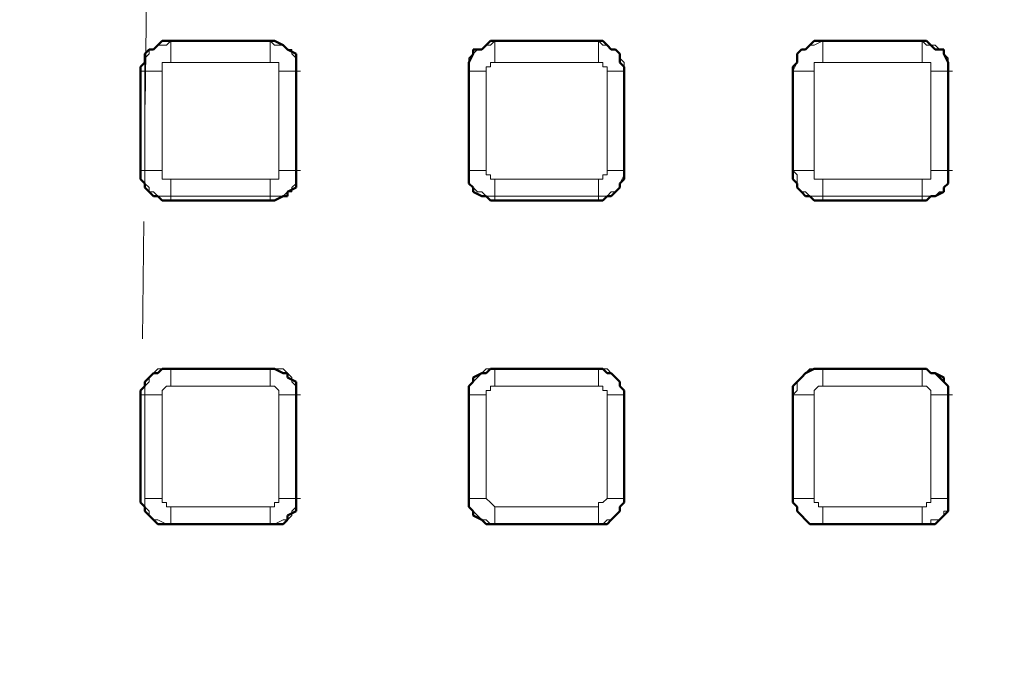
# Model space of a CAD drawing. Units: millimetres. Extents: x 2.9 to 26, y 3.6 to 16.1.
# Drawn here: x 5.2 to 6, y 9.5 to 10 of the extents above; entities that cross this region are included whole.
import ezdxf

# ---------------------------------------------------------------- set-up
doc = ezdxf.new("R2010")
doc.units = ezdxf.units.MM
doc.linetypes.add('PDF_IMPORT', pattern=[1, 0.8, -0.2])

msp = doc.modelspace()

# ---------------------------------------------------------------- linework, layer by layer
at = {"color": 8, "linetype": 'PDF_IMPORT', "lineweight": 18, "ltscale": 0.003684, "true_color": 0x808080}
msp.add_line((5.32195, 11.87063), (5.29617, 9.63453), dxfattribs=at)
at = {"color": 7, "lineweight": 50}
for p, q in [((5.3109, 10.02134), (5.30722, 10.01765)), ((5.31459, 10.02502), (5.3109, 10.02134)), ((5.32195, 10.02502), (5.31459, 10.02502)), ((5.40668, 10.02502), (5.32195, 10.02502)), ((5.41037, 10.02502), (5.40668, 10.02502)), ((5.41773, 10.02134), (5.41037, 10.02502)), ((5.42142, 10.01765), (5.41773, 10.02134)), ((5.59087, 10.02134), (5.58719, 10.01765)), ((5.59456, 10.02502), (5.59087, 10.02134)), ((5.59824, 10.02502), (5.59456, 10.02502)), ((5.68665, 10.02502), (5.59824, 10.02502)), ((5.69034, 10.02502), (5.68665, 10.02502)), ((5.69402, 10.02134), (5.69034, 10.02502)), ((5.69771, 10.01765), (5.69402, 10.02134)), ((5.86716, 10.02134), (5.86348, 10.01765)), ((5.87085, 10.02502), (5.86716, 10.02134)), ((5.87453, 10.02502), (5.87085, 10.02502)), ((5.96294, 10.02502), (5.87453, 10.02502)), ((5.96663, 10.02502), (5.96294, 10.02502)), ((5.97031, 10.02134), (5.96663, 10.02502)), ((5.97399, 10.01765), (5.97031, 10.02134)), ((5.30353, 10.01765), (5.29985, 10.01397)), ((5.29985, 10.01397), (5.29985, 10.0066)), ((5.30722, 10.01765), (5.30353, 10.01765)), ((5.42878, 10.01397), (5.42142, 10.01765)), ((5.42878, 10.0066), (5.42878, 10.01397)), ((5.57982, 10.01397), (5.57614, 10.0066)), ((5.58719, 10.01765), (5.57982, 10.01765)), ((5.57982, 10.01765), (5.57982, 10.01397)), ((5.70139, 10.01765), (5.69771, 10.01765)), ((5.70507, 10.01397), (5.70139, 10.01765)), ((5.70507, 10.0066), (5.70507, 10.01397)), ((5.8598, 10.01765), (5.85611, 10.01397)), ((5.85611, 10.01397), (5.85611, 10.0066)), ((5.86348, 10.01765), (5.8598, 10.01765)), ((5.98136, 10.01765), (5.97399, 10.01765)), ((5.98136, 10.01397), (5.98136, 10.01765)), ((5.98505, 10.0066), (5.98136, 10.01397)), ((5.29985, 10.0066), (5.29617, 10.00292)), ((5.42878, 10.00292), (5.42878, 10.0066)), ((5.57614, 10.0066), (5.57614, 10.00292)), ((5.70876, 10.00292), (5.70507, 10.0066)), ((5.85611, 10.0066), (5.85243, 10.00292)), ((5.98505, 10.00292), (5.98505, 10.0066)), ((5.29617, 10.00292), (5.29617, 9.99923)), ((5.29617, 9.99923), (5.29617, 9.9145)), ((5.42878, 9.99923), (5.42878, 10.00292)), ((5.42878, 9.9145), (5.42878, 9.99923)), ((5.57614, 10.00292), (5.57614, 9.99923)), ((5.57614, 9.99923), (5.57614, 9.9145)), ((5.70876, 9.99923), (5.70876, 10.00292)), ((5.70876, 9.9145), (5.70876, 9.99923)), ((5.85243, 10.00292), (5.85243, 9.99923)), ((5.85243, 9.99923), (5.85243, 9.9145)), ((5.98505, 9.99923), (5.98505, 10.00292)), ((5.98505, 9.9145), (5.98505, 9.99923)), ((5.29617, 9.9145), (5.29617, 9.90714)), ((5.42878, 9.90714), (5.42878, 9.9145)), ((5.57614, 9.9145), (5.57614, 9.90714)), ((5.70876, 9.90714), (5.70876, 9.9145)), ((5.85243, 9.9145), (5.85243, 9.90714)), ((5.98505, 9.90714), (5.98505, 9.9145)), ((5.29617, 9.90714), (5.29985, 9.90345)), ((5.29985, 9.90345), (5.29985, 9.89977)), ((5.42878, 9.90345), (5.42878, 9.90714)), ((5.42878, 9.89977), (5.42878, 9.90345)), ((5.57614, 9.90714), (5.57614, 9.90345)), ((5.57614, 9.90345), (5.57982, 9.89977)), ((5.70507, 9.90345), (5.70876, 9.90714)), ((5.70507, 9.89977), (5.70507, 9.90345)), ((5.85243, 9.90714), (5.85611, 9.90345)), ((5.85611, 9.90345), (5.85611, 9.89977)), ((5.98136, 9.89977), (5.98505, 9.90345)), ((5.98505, 9.90345), (5.98505, 9.90714)), ((5.29985, 9.89977), (5.30353, 9.89608)), ((5.30353, 9.89608), (5.30722, 9.8924)), ((5.42142, 9.89608), (5.42878, 9.89977)), ((5.42142, 9.8924), (5.42142, 9.89608)), ((5.57982, 9.89977), (5.57982, 9.89608)), ((5.57982, 9.89608), (5.58719, 9.8924)), ((5.69771, 9.8924), (5.70139, 9.89608)), ((5.70139, 9.89608), (5.70507, 9.89977)), ((5.85611, 9.89977), (5.8598, 9.89608)), ((5.8598, 9.89608), (5.86348, 9.8924)), ((5.97399, 9.8924), (5.98136, 9.89608)), ((5.98136, 9.89608), (5.98136, 9.89977)), ((5.30722, 9.8924), (5.3109, 9.8924)), ((5.3109, 9.8924), (5.31459, 9.88872)), ((5.31459, 9.88872), (5.32195, 9.88872)), ((5.32195, 9.88872), (5.40668, 9.88872)), ((5.40668, 9.88872), (5.41037, 9.88872)), ((5.41037, 9.88872), (5.41773, 9.8924)), ((5.41773, 9.8924), (5.42142, 9.8924)), ((5.58719, 9.8924), (5.59087, 9.8924)), ((5.59087, 9.8924), (5.59456, 9.88872)), ((5.59456, 9.88872), (5.59824, 9.88872)), ((5.59824, 9.88872), (5.68665, 9.88872)), ((5.68665, 9.88872), (5.69034, 9.88872)), ((5.69034, 9.88872), (5.69402, 9.8924)), ((5.69402, 9.8924), (5.69771, 9.8924)), ((5.86348, 9.8924), (5.86716, 9.8924)), ((5.86716, 9.8924), (5.87085, 9.88872)), ((5.87085, 9.88872), (5.87453, 9.88872)), ((5.87453, 9.88872), (5.96294, 9.88872)), ((5.96294, 9.88872), (5.96663, 9.88872)), ((5.96663, 9.88872), (5.97031, 9.8924)), ((5.97031, 9.8924), (5.97399, 9.8924)), ((5.31459, 9.74505), (5.3109, 9.74136)), ((5.32195, 9.74505), (5.31459, 9.74505)), ((5.40668, 9.74505), (5.32195, 9.74505)), ((5.41037, 9.74505), (5.40668, 9.74505)), ((5.41773, 9.74136), (5.41037, 9.74505)), ((5.59456, 9.74505), (5.59087, 9.74136)), ((5.59824, 9.74505), (5.59456, 9.74505)), ((5.68665, 9.74505), (5.59824, 9.74505)), ((5.69034, 9.74505), (5.68665, 9.74505)), ((5.69402, 9.74136), (5.69034, 9.74505)), ((5.86348, 9.74136), (5.87085, 9.74505)), ((5.87085, 9.74505), (5.87453, 9.74505)), ((5.87453, 9.74505), (5.8819, 9.74505)), ((5.87821, 9.74505), (5.87453, 9.74505)), ((5.96294, 9.74505), (5.87821, 9.74505)), ((5.8819, 9.74505), (5.96294, 9.74505)), ((5.96294, 9.74505), (5.96663, 9.74505)), ((5.96663, 9.74505), (5.96294, 9.74505)), ((5.96663, 9.74505), (5.97031, 9.74136)), ((5.97031, 9.74136), (5.96663, 9.74505)), ((5.30353, 9.73768), (5.29985, 9.73399)), ((5.30722, 9.74136), (5.30353, 9.73768)), ((5.3109, 9.74136), (5.30722, 9.74136)), ((5.42142, 9.74136), (5.41773, 9.74136)), ((5.42142, 9.73768), (5.42142, 9.74136)), ((5.42878, 9.73399), (5.42142, 9.73768)), ((5.58719, 9.74136), (5.57982, 9.73768)), ((5.57982, 9.73768), (5.57982, 9.73399)), ((5.59087, 9.74136), (5.58719, 9.74136)), ((5.69771, 9.74136), (5.69402, 9.74136)), ((5.70139, 9.73768), (5.69771, 9.74136)), ((5.70507, 9.73399), (5.70139, 9.73768)), ((5.85611, 9.73399), (5.8598, 9.73768)), ((5.8598, 9.73768), (5.86348, 9.74136)), ((5.97031, 9.74136), (5.97399, 9.74136)), ((5.97399, 9.74136), (5.97031, 9.74136)), ((5.97399, 9.74136), (5.98136, 9.73768)), ((5.97768, 9.73768), (5.97399, 9.74136)), ((5.98136, 9.73399), (5.97768, 9.73768)), ((5.98136, 9.73768), (5.98136, 9.73399)), ((5.29985, 9.73031), (5.29617, 9.72663)), ((5.29617, 9.72663), (5.29617, 9.72294)), ((5.29985, 9.73399), (5.29985, 9.73031)), ((5.42878, 9.73031), (5.42878, 9.73399)), ((5.42878, 9.72663), (5.42878, 9.73031)), ((5.42878, 9.72294), (5.42878, 9.72663)), ((5.57982, 9.73399), (5.57614, 9.73031)), ((5.57614, 9.73031), (5.57614, 9.72663)), ((5.57614, 9.72663), (5.57614, 9.72294)), ((5.70507, 9.73031), (5.70507, 9.73399)), ((5.70876, 9.72663), (5.70507, 9.73031)), ((5.70876, 9.72294), (5.70876, 9.72663)), ((5.85243, 9.73031), (5.85611, 9.73399)), ((5.85243, 9.72294), (5.85243, 9.73031)), ((5.98136, 9.73399), (5.98505, 9.73031)), ((5.98505, 9.73031), (5.98136, 9.73399)), ((5.98505, 9.73031), (5.98505, 9.72663)), ((5.98505, 9.72663), (5.98505, 9.73031)), ((5.98505, 9.72663), (5.98505, 9.72294)), ((5.98505, 9.72294), (5.98505, 9.72663)), ((5.29617, 9.72294), (5.29617, 9.63453)), ((5.42878, 9.63453), (5.42878, 9.72294)), ((5.57614, 9.72294), (5.57614, 9.63453)), ((5.70876, 9.63453), (5.70876, 9.72294)), ((5.85243, 9.72294), (5.85243, 9.71926)), ((5.85243, 9.71558), (5.85243, 9.72294)), ((5.85243, 9.71926), (5.85243, 9.63453)), ((5.98505, 9.72294), (5.98505, 9.63085)), ((5.98505, 9.63453), (5.98505, 9.72294)), ((5.85243, 9.63453), (5.85243, 9.71558)), ((5.29617, 9.63453), (5.29617, 9.63085)), ((5.42878, 9.63085), (5.42878, 9.63453)), ((5.57614, 9.63453), (5.57614, 9.63085)), ((5.70876, 9.63085), (5.70876, 9.63453)), ((5.85243, 9.63453), (5.85243, 9.63085)), ((5.85243, 9.63085), (5.85243, 9.63453)), ((5.98505, 9.63085), (5.98505, 9.63453)), ((5.29617, 9.63085), (5.29985, 9.62716)), ((5.29985, 9.62716), (5.29985, 9.62348)), ((5.42878, 9.62716), (5.42878, 9.63085)), ((5.42878, 9.62348), (5.42878, 9.62716)), ((5.57614, 9.63085), (5.57614, 9.62716)), ((5.57614, 9.62716), (5.57982, 9.62348)), ((5.70507, 9.62716), (5.70876, 9.63085)), ((5.70507, 9.62348), (5.70507, 9.62716)), ((5.85243, 9.63085), (5.85611, 9.62716)), ((5.85611, 9.62716), (5.85243, 9.63085)), ((5.85611, 9.62716), (5.85611, 9.62348)), ((5.85611, 9.62348), (5.85611, 9.62716)), ((5.98505, 9.63085), (5.98505, 9.62716)), ((5.98505, 9.62716), (5.98505, 9.62348)), ((5.29985, 9.62348), (5.30353, 9.6198)), ((5.30353, 9.6198), (5.30722, 9.61611)), ((5.42142, 9.6198), (5.42878, 9.62348)), ((5.42142, 9.61611), (5.42142, 9.6198)), ((5.57982, 9.62348), (5.57982, 9.6198)), ((5.57982, 9.6198), (5.58719, 9.61611)), ((5.69771, 9.61611), (5.70139, 9.6198)), ((5.70139, 9.6198), (5.70507, 9.62348)), ((5.85611, 9.62348), (5.8598, 9.6198)), ((5.8598, 9.6198), (5.85611, 9.62348)), ((5.8598, 9.6198), (5.86348, 9.61611)), ((5.86348, 9.61611), (5.8598, 9.6198)), ((5.98136, 9.6198), (5.97768, 9.61611)), ((5.98505, 9.62348), (5.98136, 9.6198)), ((5.30722, 9.61611), (5.3109, 9.61243)), ((5.3109, 9.61243), (5.31459, 9.61243)), ((5.31459, 9.61243), (5.32195, 9.61243)), ((5.32195, 9.61243), (5.40668, 9.61243)), ((5.40668, 9.61243), (5.41037, 9.61243)), ((5.41037, 9.61243), (5.41773, 9.61243)), ((5.41773, 9.61243), (5.42142, 9.61611)), ((5.58719, 9.61611), (5.59087, 9.61243)), ((5.59087, 9.61243), (5.59456, 9.61243)), ((5.59456, 9.61243), (5.59824, 9.61243)), ((5.59824, 9.61243), (5.68665, 9.61243)), ((5.68665, 9.61243), (5.69034, 9.61243)), ((5.69034, 9.61243), (5.69402, 9.61243)), ((5.69402, 9.61243), (5.69771, 9.61611)), ((5.86348, 9.61611), (5.86716, 9.61243)), ((5.86716, 9.61243), (5.86348, 9.61611)), ((5.86716, 9.61243), (5.87085, 9.61243)), ((5.87085, 9.61243), (5.86716, 9.61243)), ((5.87085, 9.61243), (5.87453, 9.61243)), ((5.87453, 9.61243), (5.87085, 9.61243)), ((5.87453, 9.61243), (5.96294, 9.61243)), ((5.97031, 9.61243), (5.87453, 9.61243)), ((5.96294, 9.61243), (5.96663, 9.61243)), ((5.96663, 9.61243), (5.97031, 9.61243)), ((5.97031, 9.61243), (5.96663, 9.61243)), ((5.97399, 9.61243), (5.97031, 9.61243)), ((5.97768, 9.61611), (5.97399, 9.61243))]:
    msp.add_line(p, q, dxfattribs=at)
at = {"color": 8, "lineweight": 18, "true_color": 0x808080}
for p, q in [((5.30722, 10.01765), (5.3109, 10.02134)), ((5.3109, 10.02134), (5.31827, 10.02134)), ((5.31827, 10.02134), (5.32195, 10.02502)), ((5.32195, 10.02134), (5.32195, 10.02502)), ((5.32195, 10.02502), (5.40668, 10.02502)), ((5.32195, 10.01765), (5.32195, 10.02134)), ((5.41037, 10.02134), (5.40668, 10.02502)), ((5.40668, 10.02502), (5.40668, 10.02134)), ((5.40668, 10.02134), (5.40668, 10.01765)), ((5.41773, 10.02134), (5.41037, 10.02134)), ((5.42142, 10.01765), (5.41773, 10.02134)), ((5.59087, 10.02134), (5.58719, 10.01765)), ((5.59456, 10.02134), (5.59087, 10.02134)), ((5.59824, 10.02502), (5.59456, 10.02134)), ((5.59824, 10.02134), (5.59824, 10.02502)), ((5.59824, 10.02502), (5.68665, 10.02502)), ((5.59824, 10.01765), (5.59824, 10.02134)), ((5.69034, 10.02134), (5.68665, 10.02502)), ((5.68665, 10.02502), (5.68665, 10.02134)), ((5.68665, 10.02134), (5.68665, 10.01765)), ((5.69402, 10.02134), (5.69034, 10.02134)), ((5.69771, 10.01765), (5.69402, 10.02134)), ((5.86348, 10.01765), (5.86716, 10.02134)), ((5.86716, 10.02134), (5.87085, 10.02134)), ((5.87085, 10.02134), (5.87821, 10.02502)), ((5.87821, 10.02134), (5.87821, 10.02502)), ((5.87821, 10.02502), (5.96294, 10.02502)), ((5.87821, 10.01765), (5.87821, 10.02134)), ((5.96294, 10.02134), (5.96294, 10.02502)), ((5.96294, 10.02502), (5.96663, 10.02134)), ((5.96294, 10.02502), (5.96294, 10.02502)), ((5.96294, 10.01765), (5.96294, 10.02134)), ((5.96663, 10.02134), (5.97399, 10.02134)), ((5.97399, 10.02134), (5.97768, 10.01765)), ((5.29985, 10.01028), (5.30353, 10.01397)), ((5.30353, 10.01397), (5.30353, 10.01765)), ((5.30353, 10.01765), (5.30722, 10.01765)), ((5.32195, 10.01397), (5.32195, 10.01765)), ((5.32195, 10.01028), (5.32195, 10.01397)), ((5.40668, 10.01765), (5.40668, 10.01397)), ((5.40668, 10.01397), (5.40668, 10.01028)), ((5.4251, 10.01765), (5.42142, 10.01765)), ((5.4251, 10.01397), (5.4251, 10.01765)), ((5.42878, 10.01028), (5.4251, 10.01397)), ((5.57982, 10.01397), (5.57614, 10.01028)), ((5.58351, 10.01765), (5.57982, 10.01397)), ((5.58719, 10.01765), (5.58351, 10.01765)), ((5.59824, 10.01397), (5.59824, 10.01765)), ((5.59824, 10.01028), (5.59824, 10.01397)), ((5.68665, 10.01765), (5.68665, 10.01397)), ((5.68665, 10.01397), (5.68665, 10.01028)), ((5.70139, 10.01765), (5.69771, 10.01765)), ((5.70507, 10.01397), (5.70139, 10.01765)), ((5.70507, 10.01028), (5.70507, 10.01397)), ((5.85611, 10.01397), (5.8598, 10.01765)), ((5.85611, 10.01028), (5.85611, 10.01397)), ((5.8598, 10.01765), (5.86348, 10.01765)), ((5.87821, 10.01397), (5.87821, 10.01765)), ((5.87821, 10.01028), (5.87821, 10.01397)), ((5.96294, 10.01397), (5.96294, 10.01765)), ((5.96294, 10.01028), (5.96294, 10.01397)), ((5.97768, 10.01765), (5.98136, 10.01765)), ((5.98136, 10.01765), (5.98136, 10.01397)), ((5.98136, 10.01397), (5.98505, 10.01028)), ((5.29985, 10.0066), (5.29985, 10.01028)), ((5.29985, 9.99923), (5.29985, 10.0066)), ((5.31459, 10.00292), (5.31459, 10.0066)), ((5.31459, 10.0066), (5.31827, 10.0066)), ((5.31827, 10.0066), (5.32195, 10.0066)), ((5.32195, 10.0066), (5.32195, 10.01028)), ((5.40668, 10.0066), (5.32195, 10.0066)), ((5.40668, 10.01028), (5.40668, 10.0066)), ((5.40668, 10.0066), (5.41037, 10.0066)), ((5.41037, 10.0066), (5.41405, 10.0066)), ((5.41405, 10.0066), (5.41405, 10.00292)), ((5.42878, 10.0066), (5.42878, 10.01028)), ((5.42878, 9.99923), (5.42878, 10.0066)), ((5.57614, 10.01028), (5.57614, 10.0066)), ((5.57614, 10.0066), (5.57614, 9.99923)), ((5.59456, 10.00292), (5.59456, 10.0066)), ((5.59456, 10.0066), (5.59824, 10.0066)), ((5.59824, 10.0066), (5.59824, 10.01028)), ((5.68665, 10.0066), (5.59824, 10.0066)), ((5.68665, 10.01028), (5.68665, 10.0066)), ((5.68665, 10.0066), (5.69034, 10.0066)), ((5.69034, 10.0066), (5.69034, 10.00292)), ((5.70876, 10.0066), (5.70507, 10.01028)), ((5.70876, 9.99923), (5.70876, 10.0066)), ((5.85243, 9.99923), (5.85611, 10.0066)), ((5.85611, 10.0066), (5.85611, 10.01028)), ((5.87085, 10.00292), (5.87085, 10.0066)), ((5.87085, 10.0066), (5.87453, 10.0066)), ((5.87453, 10.0066), (5.87821, 10.0066)), ((5.87821, 10.0066), (5.87821, 10.01028)), ((5.96294, 10.0066), (5.87821, 10.0066)), ((5.96294, 10.0066), (5.96294, 10.01028)), ((5.96663, 10.0066), (5.96294, 10.0066)), ((5.97031, 10.0066), (5.96663, 10.0066)), ((5.97031, 10.00292), (5.97031, 10.0066)), ((5.98505, 10.01028), (5.98505, 10.0066)), ((5.98505, 10.0066), (5.98505, 9.99923)), ((5.29617, 9.99923), (5.29985, 9.99923)), ((5.29985, 9.9145), (5.29985, 9.99923)), ((5.29985, 9.99923), (5.30353, 9.99923)), ((5.30353, 9.99923), (5.30722, 9.99923)), ((5.30722, 9.99923), (5.3109, 9.99923)), ((5.3109, 9.99923), (5.31459, 9.99923)), ((5.31459, 9.99923), (5.31459, 10.00292)), ((5.31459, 9.99923), (5.31459, 9.9145)), ((5.41405, 10.00292), (5.41405, 9.99923)), ((5.41405, 9.9145), (5.41405, 9.99923)), ((5.41405, 9.99923), (5.41773, 9.99923)), ((5.41773, 9.99923), (5.42142, 9.99923)), ((5.42142, 9.99923), (5.4251, 9.99923)), ((5.4251, 9.99923), (5.42878, 9.99923)), ((5.43247, 9.99923), (5.42878, 9.99923)), ((5.42878, 9.99923), (5.42878, 9.9145)), ((5.57614, 9.99923), (5.57982, 9.99923)), ((5.57614, 9.99923), (5.57614, 9.9145)), ((5.57982, 9.99923), (5.58351, 9.99923)), ((5.58351, 9.99923), (5.58719, 9.99923)), ((5.58719, 9.99923), (5.59087, 9.99923)), ((5.59087, 9.99923), (5.59087, 10.00292)), ((5.59087, 10.00292), (5.59456, 10.00292)), ((5.59087, 9.99923), (5.59087, 9.9145)), ((5.69034, 10.00292), (5.69402, 10.00292)), ((5.69402, 10.00292), (5.69402, 9.99923)), ((5.69402, 9.9145), (5.69402, 9.99923)), ((5.69402, 9.99923), (5.69771, 9.99923)), ((5.69771, 9.99923), (5.70139, 9.99923)), ((5.70139, 9.99923), (5.70507, 9.99923)), ((5.70507, 9.99923), (5.70876, 9.99923)), ((5.70876, 9.99923), (5.70876, 9.9145)), ((5.85611, 9.99923), (5.85243, 9.99923)), ((5.85243, 9.9145), (5.85243, 9.99923)), ((5.8598, 9.99923), (5.85611, 9.99923)), ((5.86348, 9.99923), (5.8598, 9.99923)), ((5.86716, 9.99923), (5.86348, 9.99923)), ((5.87085, 9.99923), (5.86716, 9.99923)), ((5.87085, 9.99923), (5.87085, 10.00292)), ((5.87085, 9.9145), (5.87085, 9.99923)), ((5.97031, 9.99923), (5.97031, 10.00292)), ((5.97399, 9.99923), (5.97031, 9.99923)), ((5.97031, 9.9145), (5.97031, 9.99923)), ((5.97768, 9.99923), (5.97399, 9.99923)), ((5.98136, 9.99923), (5.97768, 9.99923)), ((5.98505, 9.99923), (5.98136, 9.99923)), ((5.98505, 9.99923), (5.98873, 9.99923)), ((5.98505, 9.9145), (5.98505, 9.99923)), ((5.29617, 9.9145), (5.29985, 9.9145)), ((5.30353, 9.9145), (5.29985, 9.9145)), ((5.29985, 9.9145), (5.29985, 9.91082)), ((5.30722, 9.9145), (5.30353, 9.9145)), ((5.3109, 9.9145), (5.30722, 9.9145)), ((5.31459, 9.9145), (5.3109, 9.9145)), ((5.31459, 9.91082), (5.31459, 9.9145)), ((5.41405, 9.91082), (5.41405, 9.9145)), ((5.41773, 9.9145), (5.41405, 9.9145)), ((5.42142, 9.9145), (5.41773, 9.9145)), ((5.4251, 9.9145), (5.42142, 9.9145)), ((5.42878, 9.9145), (5.4251, 9.9145)), ((5.42878, 9.9145), (5.43247, 9.9145)), ((5.42878, 9.91082), (5.42878, 9.9145)), ((5.57614, 9.9145), (5.57614, 9.91082)), ((5.57614, 9.9145), (5.57982, 9.9145)), ((5.57614, 9.9145), (5.57614, 9.9145)), ((5.57982, 9.9145), (5.58351, 9.9145)), ((5.58351, 9.9145), (5.58719, 9.9145)), ((5.58719, 9.9145), (5.59087, 9.9145)), ((5.59087, 9.9145), (5.59087, 9.91082)), ((5.69402, 9.91082), (5.69402, 9.9145)), ((5.69771, 9.9145), (5.69402, 9.9145)), ((5.70139, 9.9145), (5.69771, 9.9145)), ((5.70507, 9.9145), (5.70139, 9.9145)), ((5.70876, 9.9145), (5.70507, 9.9145)), ((5.70876, 9.91082), (5.70876, 9.9145)), ((5.70876, 9.9145), (5.70876, 9.9145)), ((5.85611, 9.91082), (5.85243, 9.9145)), ((5.85243, 9.9145), (5.85611, 9.9145)), ((5.85611, 9.9145), (5.8598, 9.9145)), ((5.8598, 9.9145), (5.86348, 9.9145)), ((5.86348, 9.9145), (5.86716, 9.9145)), ((5.86716, 9.9145), (5.87085, 9.9145)), ((5.87085, 9.9145), (5.87085, 9.91082)), ((5.97031, 9.9145), (5.97399, 9.9145)), ((5.97031, 9.91082), (5.97031, 9.9145)), ((5.97399, 9.9145), (5.97768, 9.9145)), ((5.97768, 9.9145), (5.98136, 9.9145)), ((5.98136, 9.9145), (5.98505, 9.9145)), ((5.98873, 9.9145), (5.98505, 9.9145)), ((5.98505, 9.9145), (5.98505, 9.91082)), ((5.29985, 9.91082), (5.29985, 9.90345)), ((5.29985, 9.90345), (5.30353, 9.89977)), ((5.31459, 9.90714), (5.31459, 9.91082)), ((5.31827, 9.90714), (5.31459, 9.90714)), ((5.32195, 9.90714), (5.31827, 9.90714)), ((5.40668, 9.90714), (5.32195, 9.90714)), ((5.32195, 9.90345), (5.32195, 9.90714)), ((5.32195, 9.89977), (5.32195, 9.90345)), ((5.40668, 9.90345), (5.40668, 9.90714)), ((5.40668, 9.90714), (5.41037, 9.90714)), ((5.40668, 9.89977), (5.40668, 9.90345)), ((5.41037, 9.90714), (5.41405, 9.90714)), ((5.41405, 9.90714), (5.41405, 9.91082)), ((5.4251, 9.89977), (5.42878, 9.90345)), ((5.42878, 9.90345), (5.42878, 9.91082)), ((5.57614, 9.91082), (5.57614, 9.90345)), ((5.57614, 9.90345), (5.57982, 9.89977)), ((5.59087, 9.91082), (5.59456, 9.91082)), ((5.59456, 9.91082), (5.59456, 9.90714)), ((5.59456, 9.90714), (5.59824, 9.90714)), ((5.59824, 9.90345), (5.59824, 9.90714)), ((5.59824, 9.90714), (5.68665, 9.90714)), ((5.59824, 9.89977), (5.59824, 9.90345)), ((5.68665, 9.90345), (5.68665, 9.90714)), ((5.68665, 9.90714), (5.69034, 9.90714)), ((5.68665, 9.89977), (5.68665, 9.90345)), ((5.69034, 9.90714), (5.69034, 9.91082)), ((5.69034, 9.91082), (5.69402, 9.91082)), ((5.70507, 9.90345), (5.70876, 9.91082)), ((5.70507, 9.89977), (5.70507, 9.90345)), ((5.85611, 9.90345), (5.85611, 9.91082)), ((5.85611, 9.89977), (5.85611, 9.90345)), ((5.87085, 9.91082), (5.87085, 9.90714)), ((5.87085, 9.90714), (5.87453, 9.90714)), ((5.87453, 9.90714), (5.87821, 9.90714)), ((5.96294, 9.90714), (5.87821, 9.90714)), ((5.87821, 9.90714), (5.87821, 9.90345)), ((5.87821, 9.90345), (5.87821, 9.89977)), ((5.96294, 9.90345), (5.96294, 9.90714)), ((5.96294, 9.90714), (5.96663, 9.90714)), ((5.96294, 9.89977), (5.96294, 9.90345)), ((5.96663, 9.90714), (5.97031, 9.90714)), ((5.97031, 9.90714), (5.97031, 9.91082)), ((5.98505, 9.90345), (5.98136, 9.89977)), ((5.98505, 9.91082), (5.98505, 9.90345)), ((5.30353, 9.89977), (5.30353, 9.89608)), ((5.30353, 9.89608), (5.30722, 9.89608)), ((5.30722, 9.89608), (5.3109, 9.8924)), ((5.32195, 9.89608), (5.32195, 9.89977)), ((5.32195, 9.8924), (5.32195, 9.89608)), ((5.40668, 9.89608), (5.40668, 9.89977)), ((5.40668, 9.8924), (5.40668, 9.89608)), ((5.41773, 9.8924), (5.42142, 9.89608)), ((5.42142, 9.89608), (5.4251, 9.89608)), ((5.4251, 9.89608), (5.4251, 9.89977)), ((5.57982, 9.89977), (5.58351, 9.89608)), ((5.58351, 9.89608), (5.58719, 9.89608)), ((5.58719, 9.89608), (5.59087, 9.8924)), ((5.59824, 9.89608), (5.59824, 9.89977)), ((5.59824, 9.8924), (5.59824, 9.89608)), ((5.68665, 9.89608), (5.68665, 9.89977)), ((5.68665, 9.8924), (5.68665, 9.89608)), ((5.69402, 9.8924), (5.69771, 9.89608)), ((5.69771, 9.89608), (5.70139, 9.89608)), ((5.70139, 9.89608), (5.70507, 9.89977)), ((5.8598, 9.89608), (5.85611, 9.89977)), ((5.86348, 9.89608), (5.8598, 9.89608)), ((5.86716, 9.8924), (5.86348, 9.89608)), ((5.87821, 9.89977), (5.87821, 9.89608)), ((5.87821, 9.89608), (5.87821, 9.8924)), ((5.96294, 9.89608), (5.96294, 9.89977)), ((5.96294, 9.8924), (5.96294, 9.89608)), ((5.97768, 9.89608), (5.97399, 9.8924)), ((5.98136, 9.89608), (5.97768, 9.89608)), ((5.98136, 9.89977), (5.98136, 9.89608)), ((5.3109, 9.8924), (5.31827, 9.8924)), ((5.31827, 9.8924), (5.32195, 9.8924)), ((5.32195, 9.88872), (5.32195, 9.8924)), ((5.32195, 9.8924), (5.40668, 9.8924)), ((5.40668, 9.88872), (5.40668, 9.8924)), ((5.40668, 9.8924), (5.41037, 9.8924)), ((5.41037, 9.8924), (5.41773, 9.8924)), ((5.59087, 9.8924), (5.59456, 9.8924)), ((5.59456, 9.8924), (5.59824, 9.8924)), ((5.59824, 9.88872), (5.59824, 9.8924)), ((5.59824, 9.8924), (5.68665, 9.8924)), ((5.68665, 9.88872), (5.68665, 9.8924)), ((5.68665, 9.8924), (5.69034, 9.8924)), ((5.69034, 9.8924), (5.69402, 9.8924)), ((5.87085, 9.8924), (5.86716, 9.8924)), ((5.87821, 9.8924), (5.87085, 9.8924)), ((5.87821, 9.8924), (5.96294, 9.8924)), ((5.87821, 9.88872), (5.87821, 9.8924)), ((5.96663, 9.8924), (5.96294, 9.8924)), ((5.96294, 9.8924), (5.96294, 9.88872)), ((5.97399, 9.8924), (5.96663, 9.8924)), ((5.30722, 9.74136), (5.3109, 9.74505)), ((5.3109, 9.74505), (5.31827, 9.74505)), ((5.31827, 9.74505), (5.32195, 9.74505)), ((5.32195, 9.74136), (5.32195, 9.74505)), ((5.32195, 9.74505), (5.40668, 9.74505)), ((5.40668, 9.74505), (5.40668, 9.74136)), ((5.41037, 9.74505), (5.40668, 9.74505)), ((5.41773, 9.74505), (5.41037, 9.74505)), ((5.42142, 9.74136), (5.41773, 9.74505)), ((5.59087, 9.74505), (5.58719, 9.74136)), ((5.59456, 9.74505), (5.59087, 9.74505)), ((5.59824, 9.74505), (5.59456, 9.74505)), ((5.59824, 9.74136), (5.59824, 9.74505)), ((5.59824, 9.74505), (5.68665, 9.74505)), ((5.69034, 9.74505), (5.68665, 9.74505)), ((5.68665, 9.74505), (5.68665, 9.74136)), ((5.69402, 9.74505), (5.69034, 9.74505)), ((5.69771, 9.74136), (5.69402, 9.74505)), ((5.86348, 9.74136), (5.86716, 9.74505)), ((5.86716, 9.74505), (5.87085, 9.74505)), ((5.87085, 9.74505), (5.87821, 9.74505)), ((5.87821, 9.74505), (5.87821, 9.74136)), ((5.96294, 9.74136), (5.96294, 9.74505)), ((5.96294, 9.74505), (5.96294, 9.74505)), ((5.30353, 9.73768), (5.30722, 9.74136)), ((5.30353, 9.73399), (5.30353, 9.73768)), ((5.32195, 9.73768), (5.32195, 9.74136)), ((5.32195, 9.73399), (5.32195, 9.73768)), ((5.40668, 9.74136), (5.40668, 9.73768)), ((5.40668, 9.73768), (5.40668, 9.73399)), ((5.4251, 9.73768), (5.42142, 9.74136)), ((5.4251, 9.73399), (5.4251, 9.73768)), ((5.58351, 9.73768), (5.57982, 9.73399)), ((5.58719, 9.74136), (5.58351, 9.73768)), ((5.59824, 9.73768), (5.59824, 9.74136)), ((5.59824, 9.73399), (5.59824, 9.73768)), ((5.68665, 9.74136), (5.68665, 9.73768)), ((5.68665, 9.73768), (5.68665, 9.73399)), ((5.70139, 9.73768), (5.69771, 9.74136)), ((5.70507, 9.73399), (5.70139, 9.73768)), ((5.85611, 9.73399), (5.8598, 9.73768)), ((5.8598, 9.73768), (5.86348, 9.74136)), ((5.87821, 9.74136), (5.87821, 9.73768)), ((5.87821, 9.73768), (5.87821, 9.73399)), ((5.96294, 9.73768), (5.96294, 9.74136)), ((5.96294, 9.73399), (5.96294, 9.73768)), ((5.29985, 9.73031), (5.30353, 9.73399)), ((5.29985, 9.72663), (5.29985, 9.73031)), ((5.29985, 9.72294), (5.29985, 9.72663)), ((5.31459, 9.72663), (5.31827, 9.73031)), ((5.31459, 9.72294), (5.31459, 9.72663)), ((5.31827, 9.73031), (5.32195, 9.73031)), ((5.32195, 9.73031), (5.32195, 9.73399)), ((5.40668, 9.73031), (5.32195, 9.73031)), ((5.40668, 9.73399), (5.40668, 9.73031)), ((5.40668, 9.73031), (5.41037, 9.73031)), ((5.41037, 9.73031), (5.41405, 9.72663)), ((5.41405, 9.72663), (5.41405, 9.72294)), ((5.42878, 9.73031), (5.4251, 9.73399)), ((5.42878, 9.72663), (5.42878, 9.73031)), ((5.42878, 9.72294), (5.42878, 9.72663)), ((5.57982, 9.73399), (5.57614, 9.73031)), ((5.57614, 9.73031), (5.57614, 9.72663)), ((5.57614, 9.72663), (5.57614, 9.72294)), ((5.59087, 9.72294), (5.59087, 9.72663)), ((5.59087, 9.72663), (5.59456, 9.72663)), ((5.59456, 9.72663), (5.59456, 9.73031)), ((5.59456, 9.73031), (5.59824, 9.73031)), ((5.59824, 9.73031), (5.59824, 9.73399)), ((5.68665, 9.73031), (5.59824, 9.73031)), ((5.68665, 9.73399), (5.68665, 9.73031)), ((5.68665, 9.73031), (5.69034, 9.73031)), ((5.69034, 9.73031), (5.69034, 9.72663)), ((5.69034, 9.72663), (5.69402, 9.72663)), ((5.69402, 9.72663), (5.69402, 9.72294)), ((5.70507, 9.73031), (5.70507, 9.73399)), ((5.70876, 9.72663), (5.70507, 9.73031)), ((5.70876, 9.72294), (5.70876, 9.72663)), ((5.85243, 9.72294), (5.85611, 9.72663)), ((5.85611, 9.73031), (5.85611, 9.73399)), ((5.85611, 9.72663), (5.85611, 9.73031)), ((5.87453, 9.73031), (5.87085, 9.72663)), ((5.87085, 9.72663), (5.87085, 9.72294)), ((5.87821, 9.73031), (5.87453, 9.73031)), ((5.87821, 9.73399), (5.87821, 9.73031)), ((5.96294, 9.73031), (5.87821, 9.73031)), ((5.96294, 9.73031), (5.96294, 9.73399)), ((5.96663, 9.73031), (5.96294, 9.73031)), ((5.97031, 9.72663), (5.96663, 9.73031)), ((5.97031, 9.72294), (5.97031, 9.72663)), ((5.29617, 9.72294), (5.29985, 9.72294)), ((5.29985, 9.63453), (5.29985, 9.72294)), ((5.29985, 9.72294), (5.30353, 9.72294)), ((5.30353, 9.72294), (5.30722, 9.72294)), ((5.30722, 9.72294), (5.3109, 9.72294)), ((5.3109, 9.72294), (5.31459, 9.72294)), ((5.31459, 9.72294), (5.31459, 9.63453)), ((5.41405, 9.63453), (5.41405, 9.72294)), ((5.41405, 9.72294), (5.41773, 9.72294)), ((5.41773, 9.72294), (5.42142, 9.72294)), ((5.42142, 9.72294), (5.4251, 9.72294)), ((5.4251, 9.72294), (5.42878, 9.72294)), ((5.43247, 9.72294), (5.42878, 9.72294)), ((5.42878, 9.72294), (5.42878, 9.63453)), ((5.57614, 9.72294), (5.57982, 9.72294)), ((5.57614, 9.72294), (5.57614, 9.63453)), ((5.57982, 9.72294), (5.58351, 9.72294)), ((5.58351, 9.72294), (5.58719, 9.72294)), ((5.58719, 9.72294), (5.59087, 9.72294)), ((5.59087, 9.72294), (5.59087, 9.63453)), ((5.69402, 9.63453), (5.69402, 9.72294)), ((5.69402, 9.72294), (5.69771, 9.72294)), ((5.69771, 9.72294), (5.70139, 9.72294)), ((5.70139, 9.72294), (5.70507, 9.72294)), ((5.70507, 9.72294), (5.70876, 9.72294)), ((5.70876, 9.72294), (5.70876, 9.63453)), ((5.85611, 9.72294), (5.85243, 9.72294)), ((5.8598, 9.72294), (5.85611, 9.72294)), ((5.86348, 9.72294), (5.8598, 9.72294)), ((5.86716, 9.72294), (5.86348, 9.72294)), ((5.87085, 9.72294), (5.86716, 9.72294)), ((5.87085, 9.72294), (5.87085, 9.63453)), ((5.97399, 9.72294), (5.97031, 9.72294)), ((5.97031, 9.63453), (5.97031, 9.72294)), ((5.97768, 9.72294), (5.97399, 9.72294)), ((5.98136, 9.72294), (5.97768, 9.72294)), ((5.98505, 9.72294), (5.98136, 9.72294)), ((5.98873, 9.72294), (5.98505, 9.72294)), ((5.30353, 9.63453), (5.29985, 9.63453)), ((5.29985, 9.63453), (5.29985, 9.63085)), ((5.30722, 9.63453), (5.30353, 9.63453)), ((5.3109, 9.63453), (5.30722, 9.63453)), ((5.31459, 9.63453), (5.3109, 9.63453)), ((5.31459, 9.63085), (5.31459, 9.63453)), ((5.41405, 9.63085), (5.41405, 9.63453)), ((5.41773, 9.63453), (5.41405, 9.63453)), ((5.42142, 9.63453), (5.41773, 9.63453)), ((5.4251, 9.63453), (5.42142, 9.63453)), ((5.42878, 9.63453), (5.4251, 9.63453)), ((5.42878, 9.63453), (5.43247, 9.63453)), ((5.42878, 9.63085), (5.42878, 9.63453)), ((5.57614, 9.63453), (5.57614, 9.63085)), ((5.57614, 9.63453), (5.57982, 9.63453)), ((5.57614, 9.63453), (5.57614, 9.63453)), ((5.57982, 9.63453), (5.58351, 9.63453)), ((5.58351, 9.63453), (5.58719, 9.63453)), ((5.58719, 9.63453), (5.59087, 9.63453)), ((5.59087, 9.63453), (5.59456, 9.63085)), ((5.69034, 9.63085), (5.69402, 9.63453)), ((5.69771, 9.63453), (5.69402, 9.63453)), ((5.70139, 9.63453), (5.69771, 9.63453)), ((5.70507, 9.63453), (5.70139, 9.63453)), ((5.70876, 9.63453), (5.70507, 9.63453)), ((5.70876, 9.63085), (5.70876, 9.63453)), ((5.70876, 9.63453), (5.70876, 9.63453)), ((5.85243, 9.63453), (5.85611, 9.63453)), ((5.85611, 9.63453), (5.8598, 9.63453)), ((5.8598, 9.63453), (5.86348, 9.63453)), ((5.86348, 9.63453), (5.86716, 9.63453)), ((5.86716, 9.63453), (5.87085, 9.63453)), ((5.87085, 9.63453), (5.87085, 9.63085)), ((5.97031, 9.63085), (5.97031, 9.63453)), ((5.97399, 9.63453), (5.97031, 9.63453)), ((5.97768, 9.63453), (5.97399, 9.63453)), ((5.98136, 9.63453), (5.97768, 9.63453)), ((5.98505, 9.63453), (5.98136, 9.63453)), ((5.29985, 9.63085), (5.29985, 9.62716)), ((5.29985, 9.62716), (5.30353, 9.62348)), ((5.31827, 9.63085), (5.31459, 9.63085)), ((5.31827, 9.62716), (5.31827, 9.63085)), ((5.32195, 9.62716), (5.31827, 9.62716)), ((5.40668, 9.62716), (5.32195, 9.62716)), ((5.32195, 9.62348), (5.32195, 9.62716)), ((5.40668, 9.62348), (5.40668, 9.62716)), ((5.40668, 9.62716), (5.41037, 9.62716)), ((5.41037, 9.62716), (5.41037, 9.63085)), ((5.41037, 9.63085), (5.41405, 9.63085)), ((5.4251, 9.62348), (5.42878, 9.62716)), ((5.42878, 9.62716), (5.42878, 9.63085)), ((5.57614, 9.63085), (5.57614, 9.62716)), ((5.57614, 9.62716), (5.57982, 9.62348)), ((5.59456, 9.63085), (5.59824, 9.62716)), ((5.59824, 9.62348), (5.59824, 9.62716)), ((5.59824, 9.62716), (5.68665, 9.62716)), ((5.68665, 9.62716), (5.68665, 9.63085)), ((5.68665, 9.63085), (5.69034, 9.63085)), ((5.68665, 9.62348), (5.68665, 9.62716)), ((5.70507, 9.62716), (5.70876, 9.63085)), ((5.70507, 9.62348), (5.70507, 9.62716)), ((5.87085, 9.63085), (5.87453, 9.63085)), ((5.87453, 9.63085), (5.87453, 9.62716)), ((5.87453, 9.62716), (5.87821, 9.62716)), ((5.87821, 9.62716), (5.96294, 9.62716)), ((5.87821, 9.62348), (5.87821, 9.62716)), ((5.96294, 9.62716), (5.96294, 9.62348)), ((5.96294, 9.62716), (5.96663, 9.62716)), ((5.96663, 9.62716), (5.96663, 9.63085)), ((5.96663, 9.63085), (5.97031, 9.63085)), ((5.98505, 9.63085), (5.98505, 9.62716)), ((5.98505, 9.62716), (5.98505, 9.62348)), ((5.30353, 9.62348), (5.30353, 9.6198)), ((5.30353, 9.6198), (5.30722, 9.61611)), ((5.32195, 9.6198), (5.32195, 9.62348)), ((5.32195, 9.61611), (5.32195, 9.6198)), ((5.40668, 9.6198), (5.40668, 9.62348)), ((5.40668, 9.61611), (5.40668, 9.6198)), ((5.42142, 9.61611), (5.4251, 9.6198)), ((5.4251, 9.6198), (5.4251, 9.62348)), ((5.57982, 9.62348), (5.58351, 9.6198)), ((5.58351, 9.6198), (5.58719, 9.61611)), ((5.59824, 9.6198), (5.59824, 9.62348)), ((5.59824, 9.61611), (5.59824, 9.6198)), ((5.68665, 9.6198), (5.68665, 9.62348)), ((5.68665, 9.61611), (5.68665, 9.6198)), ((5.69771, 9.61611), (5.70139, 9.6198)), ((5.70139, 9.6198), (5.70507, 9.62348)), ((5.87821, 9.6198), (5.87821, 9.62348)), ((5.87821, 9.61611), (5.87821, 9.6198)), ((5.96294, 9.62348), (5.96294, 9.6198)), ((5.96294, 9.6198), (5.96294, 9.61611)), ((5.98136, 9.6198), (5.97768, 9.61611)), ((5.98505, 9.62348), (5.98136, 9.62348)), ((5.98136, 9.62348), (5.98136, 9.6198)), ((5.30722, 9.61611), (5.3109, 9.61611)), ((5.3109, 9.61611), (5.31827, 9.61243)), ((5.31827, 9.61243), (5.32195, 9.61243)), ((5.32195, 9.61243), (5.32195, 9.61611)), ((5.32195, 9.61243), (5.40668, 9.61243)), ((5.32195, 9.61243), (5.32195, 9.61243)), ((5.40668, 9.61243), (5.40668, 9.61611)), ((5.40668, 9.61243), (5.41037, 9.61243)), ((5.40668, 9.61243), (5.40668, 9.61243)), ((5.41037, 9.61243), (5.41773, 9.61611)), ((5.41773, 9.61611), (5.42142, 9.61611)), ((5.58719, 9.61611), (5.59087, 9.61611)), ((5.59087, 9.61611), (5.59456, 9.61243)), ((5.59456, 9.61243), (5.59824, 9.61243)), ((5.59824, 9.61243), (5.59824, 9.61611)), ((5.59824, 9.61243), (5.68665, 9.61243)), ((5.59824, 9.61243), (5.59824, 9.61243)), ((5.68665, 9.61243), (5.68665, 9.61611)), ((5.68665, 9.61243), (5.69034, 9.61243)), ((5.68665, 9.61243), (5.68665, 9.61243)), ((5.69034, 9.61243), (5.69402, 9.61611)), ((5.69402, 9.61611), (5.69771, 9.61611)), ((5.87821, 9.61243), (5.87821, 9.61611)), ((5.96294, 9.61611), (5.96294, 9.61243)), ((5.97399, 9.61611), (5.97031, 9.61611)), ((5.97031, 9.61611), (5.97031, 9.61243)), ((5.97768, 9.61611), (5.97399, 9.61611))]:
    msp.add_line(p, q, dxfattribs=at)
at = {"color": 7, "lineweight": 50}
for centre, radius in [((6.49527, 10.25527), 3.14784), ((6.49528, 10.2516), 3.14414), ((6.49528, 10.2516), 2.37054)]:
    msp.add_circle(centre, radius, dxfattribs=at)
for centre, radius, start, end in [((6.49678, 10.24908), 2.46387, 188.65718, 268.80377), ((6.49531, 10.2553), 2.47008, 189.04225, 348.6608), ((6.49567, 10.25535), 2.45538, 189.8938, 269.93022)]:
    msp.add_arc(centre, radius, start, end, dxfattribs=at)
at = {"color": 8, "lineweight": 18, "true_color": 0x808080}
for centre, radius, start, end in [((6.49526, 10.25527), 2.47739, 189.03632, 348.65118), ((6.49527, 10.25526), 2.43688, 189.85498, 348.82654), ((6.49529, 10.25528), 2.50689, 191.70059, 345.64659), ((6.49524, 10.25524), 2.49948, 191.70031, 345.64662)]:
    msp.add_arc(centre, radius, start, end, dxfattribs=at)

doc.saveas('drawing.dxf')
